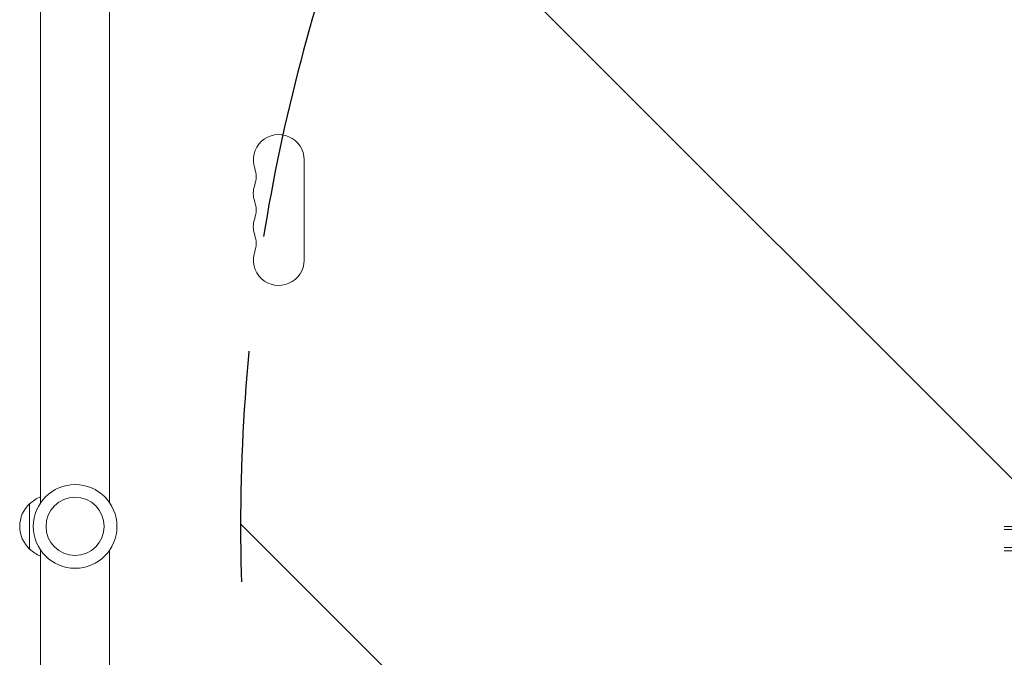
# Model space of a CAD drawing. Units: millimetres. Extents: x -4781 to 4979, y -2721 to 3442.
# Drawn here: x -240 to 301, y -3 to 348 of the extents above; entities that cross this region are included whole.
import ezdxf

# ---------------------------------------------------------------- set-up
doc = ezdxf.new("R2010")
doc.units = ezdxf.units.MM
doc.header["$LTSCALE"] = 20
doc.linetypes.add('HIDDEN', pattern=[9.524999999999999, 6.35, -3.175])
for name, color, linetype in [('2d', 230, 'Continuous'), ('EN-Free_Space', 10, 'HIDDEN'), ('EN-Free_Space_Hatch', 10, 'HIDDEN')]:
    doc.layers.add(name, color=color, linetype=linetype)

msp = doc.modelspace()

# ---------------------------------------------------------------- hatches: boundary and pattern name
at = {"layer": 'EN-Free_Space_Hatch'}
h = msp.add_hatch(dxfattribs=at)
h.set_pattern_fill('ANSI31', color=256, scale=100, angle=90.00000000000001)
h.set_pattern_definition([(135, (871.9941477978601, -471.85034293401), (-224.5064030267287, -224.5064030267289), [])])
edge = h.paths.add_edge_path()
edge.add_arc((2979.006141067652, 69.14965099391361), 1000, 360, 450)
edge.add_line((2979.006141067651, 1069.149650993914), (880.9941477978596, 1069.149650993913))
edge.add_arc((880.9941477978596, 69.14965099391281), 1000, 90.00000000000001, 180)
edge.add_arc((880.9941477978596, 69.1496509939127), 999.9999999999999, 180, 270)
edge.add_line((880.9941477978598, -930.8503490060872), (2979.006141067652, -930.8503490060864))
edge.add_arc((2979.006141067652, 69.14965099391355), 1000, 270, 360)

# ---------------------------------------------------------------- linework, layer by layer
at = {"layer": '2d', "lineweight": 0}
for p, q in [((-229.0058522034679, 506.1500083934195), (-229.005852203468, 82.11113846280443)), ((-191.0058522034679, 506.1500074449086), (-191.005852203468, 82.111138462805)), ((-84.00585220214242, 215.6496570659855), (-84.00585220214242, 270.6496570659856)), ((-235.0058522034682, 81.64965706648945), (-235.0058522034682, 56.64965706548924)), ((300.9941477978597, 69.14965706600458), (636.4941477978587, 69.14965706600469)), ((300.9941477978597, 67.38189011303825), (636.4941477978587, 67.38189011303825)), ((-229.005852203468, 56.18817566917346), (-229.0058522034681, -367.8506933129293)), ((-191.005852203468, 56.18817566917301), (-191.0058522034681, -367.8506942614401)), ((636.4941477978587, 57.48239517642639), (300.9941477978597, 57.48239517642628)), ((636.4941477978587, 55.71462822346007), (300.9941477978597, 55.71462822345995))]:
    msp.add_line(p, q, dxfattribs=at)
for radius in [23.00000000000001, 16]:
    msp.add_circle((-210.0058522034678, 69.149657065989), radius, dxfattribs=at)
for centre, radius, start, end in [((-98.00585220214236, 270.6496570659856), 13.99999999999996, 0, 199.1098811888412), ((-124.4628403569233, 261.4829903993189), 14.00000000000001, 340.8901131682222, 19.10988683177786), ((-98.00585220214231, 252.3163237326519), 14.00000000000001, 160.8901131682221, 199.1098868317779), ((-124.4628403569242, 243.1496570659854), 14.00000000000082, 340.8901131682222, 19.10988683177786), ((-98.00585220214157, 233.9829903993186), 14.00000000000082, 160.8901131682221, 199.1098868317779), ((-124.4628403569242, 224.8163237326517), 14.00000000000079, 340.8901131682222, 19.10988683177786), ((-98.00585220214236, 215.6496570659855), 13.99999999999993, 160.8901131682221, 0), ((-223.484133583468, 69.14965706598912), 16.99999999914598, 132.6679254884958, 227.3320745115042), ((-222.8155800315599, 69.65072190814499), 17, 111.3542762129983, 135.81349837528), ((-222.8155800315599, 68.6485922238337), 17, 224.18650162472, 248.6457237870018)]:
    msp.add_arc(centre, radius, start, end, dxfattribs=at)
at = {"layer": 'EN-Free_Space', "flags": 128}
msp.add_lwpolyline([(3979.006141067652, 69.14965099391395, 0.414213562373095), (2979.006141067651, 1069.149650993914), (880.9941477978592, 1069.149650993913, 0.414213562373095), (-119.0058522021403, 69.14965099391236, 0.414213562373095), (880.9941477978598, -930.8503490060872), (2979.006141067652, -930.8503490060864, 0.414213562373095)], format="xyb", close=True, dxfattribs=at)

doc.saveas('drawing.dxf')
